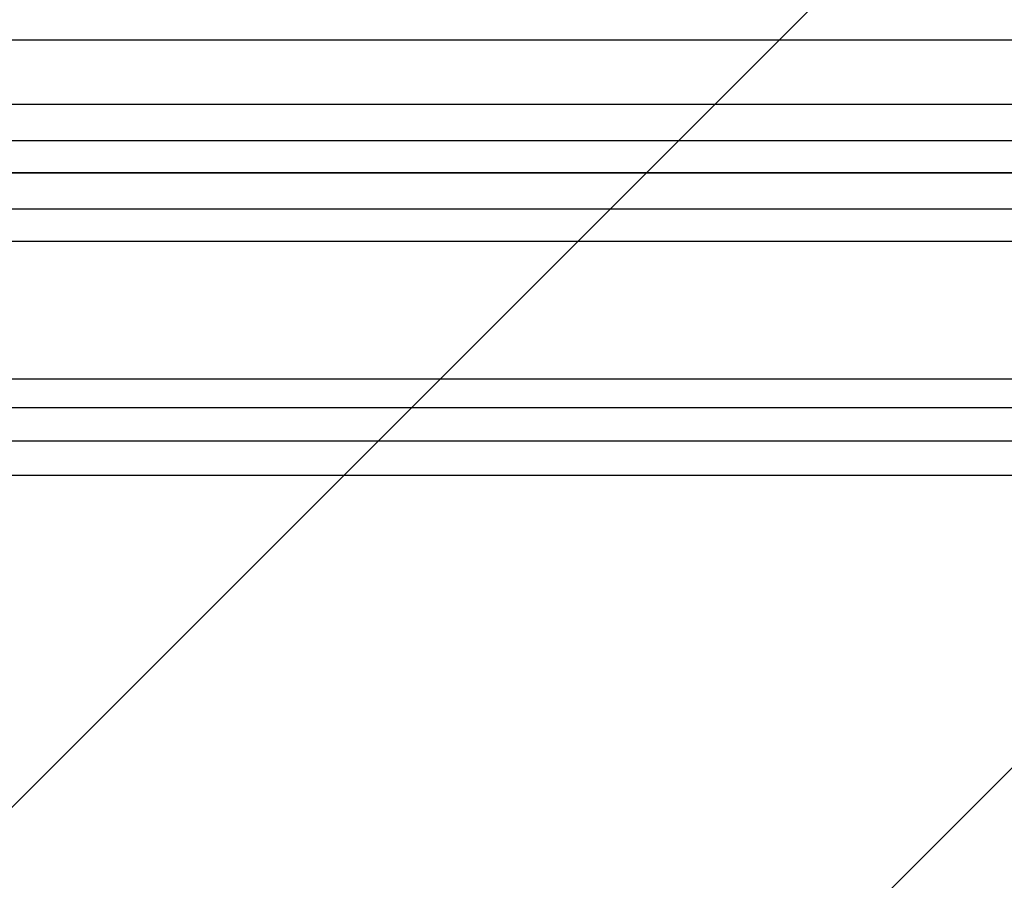
# Model space of a CAD drawing. Units: millimetres. Extents: x -3607 to 3963, y -3526 to 3764.
# Drawn here: x -1682 to -1222, y 76 to 478 of the extents above; entities that cross this region are included whole.
import ezdxf

# ---------------------------------------------------------------- set-up
doc = ezdxf.new("R2010")
doc.units = ezdxf.units.MM
doc.header["$LTSCALE"] = 20
doc.layers.add('2d', color=230, linetype='Continuous')
doc.layers.add('EN-Free_Space_Hatch', color=10, linetype='Continuous')

msp = doc.modelspace()

# ---------------------------------------------------------------- hatches: boundary and pattern name
at = {"layer": 'EN-Free_Space_Hatch'}
h = msp.add_hatch(dxfattribs=at)
h.set_pattern_fill('ANSI31', color=256, scale=100, angle=180, style=0)
edge = h.paths.add_edge_path()
edge.add_arc((-9, 541), 1000, 5.22515, 90)
edge.add_line((-9, 1541), (-2107.01, 1541))
edge.add_arc((-2107.01, 541), 1000, 90, 270)
edge.add_line((-2107.01, -459), (-9, -459))
edge.add_arc((-9, 541), 1000, 270, 283.887)
edge.add_arc((1229.88, -382.31), 1000, 182.72013, 210)
edge.add_line((363.86, -882.31), (1284.72, -2477.3))
edge.add_arc((2150.75, -1977.3), 1000, 210, 300)
edge.add_line((2650.75, -2843.33), (3011.1, -2635.28))
edge.add_arc((2511.1, -1769.25), 1000, 300, 390)
edge.add_line((3377.12, -1269.25), (2456.26, 325.73))
edge.add_arc((1590.23, -174.27), 1000, 30, 120)
edge.add_line((1090.23, 691.76), (986.84, 632.07))

# ---------------------------------------------------------------- linework, layer by layer
at = {"layer": '2d'}
for p, q in [((-219.3, 468.5), (-1859.31, 468.5)), ((-221.17, 438.5), (-1858.94, 438.5)), ((-220.55, 438.42), (-1858.89, 438.42)), ((-216.15, 421.5), (-1857.85, 421.5)), ((-217.4, 406.5), (-1857.73, 406.5)), ((-216.79, 406.38), (-1857.67, 406.38)), ((-218.61, 389.5), (-1848.28, 389.5)), ((-220.15, 374.5), (-1848.15, 374.5)), ((-219.54, 374.36), (-1848.1, 374.36))]:
    msp.add_line(p, q, dxfattribs=at)
for points, knots in [([(-1718.83, 310.19), (-1706.93, 310.19), (-1695.05, 310.19), (-1671.32, 310.19), (-1659.5, 310.19), (-1624.13, 310.19), (-1600.71, 310.19), (-1565.81, 310.19), (-1554.22, 310.19), (-1536.89, 310.19), (-1531.12, 310.19), (-1519.61, 310.19), (-1513.87, 310.19), (-1485.28, 310.19), (-1462.68, 310.19), (-1418.05, 310.19), (-1396.13, 310.19), (-1353.07, 310.19), (-1331.94, 310.19), (-1306.01, 310.19), (-1300.85, 310.19), (-1290.58, 310.19), (-1285.48, 310.19), (-1270.27, 310.19), (-1260.25, 310.19), (-1230.59, 310.19), (-1211.32, 310.19), (-1192.55, 310.19)], [0, 0, 0, 0, 0.035732, 0.035732, 0.071464, 0.071464, 0.142928, 0.142928, 0.17866, 0.17866, 0.196526, 0.196526, 0.214392, 0.214392, 0.285856, 0.285856, 0.35732, 0.35732, 0.428784, 0.428784, 0.44665, 0.44665, 0.4645159, 0.4645159, 0.5002479, 0.5002479, 0.5717119, 0.5717119, 0.5717119, 0.5717119]), ([(-1200.45, 296.65), (-1218.97, 296.65), (-1237.97, 296.65), (-1267.23, 296.65), (-1277.1, 296.65), (-1292.11, 296.65), (-1297.14, 296.65), (-1307.27, 296.65), (-1312.36, 296.65), (-1337.93, 296.65), (-1358.77, 296.65), (-1401.23, 296.65), (-1422.85, 296.65), (-1466.87, 296.65), (-1489.16, 296.65), (-1517.36, 296.65), (-1523.02, 296.65), (-1534.37, 296.65), (-1540.06, 296.65), (-1557.15, 296.65), (-1568.59, 296.65), (-1603.01, 296.65), (-1626.11, 296.65), (-1660.98, 296.65), (-1672.65, 296.65), (-1696.05, 296.65), (-1707.77, 296.65), (-1719.5, 296.65)], [0, 0, 0, 0, 0.0703354, 0.0703354, 0.1055031, 0.1055031, 0.1230869, 0.1230869, 0.1406707, 0.1406707, 0.2110061, 0.2110061, 0.2813415, 0.2813415, 0.3516768, 0.3516768, 0.3692607, 0.3692607, 0.3868445, 0.3868445, 0.4220122, 0.4220122, 0.4923476, 0.4923476, 0.5275153, 0.5275153, 0.5626829, 0.5626829, 0.5626829, 0.5626829]), ([(-1192.08, 265), (-1215.17, 265), (-1239.1, 265), (-1288.49, 265), (-1313.99, 265), (-1365.98, 265), (-1392.51, 265), (-1446.38, 265), (-1473.77, 265.01), (-1529.25, 265), (-1557.38, 265), (-1614.21, 265), (-1642.96, 265), (-1687.44, 265), (-1703.11, 265), (-1718.79, 265)], [0, 0, 0, 0, 8.789577, 8.789577, 17.607897, 17.607897, 26.340127, 26.340127, 35.022919, 35.022919, 43.694878, 43.694878, 52.39637, 52.39637, 57.107422, 57.107422, 57.107422, 57.107422])]:
    msp.add_open_spline(points, degree=3, knots=knots, dxfattribs=at)
msp.add_open_spline([(-1719.57, 281.31), (-1529.5, 281.31), (-1351.26, 281.31), (-1201.28, 281.31)], degree=3, dxfattribs=at)

doc.saveas('drawing.dxf')
